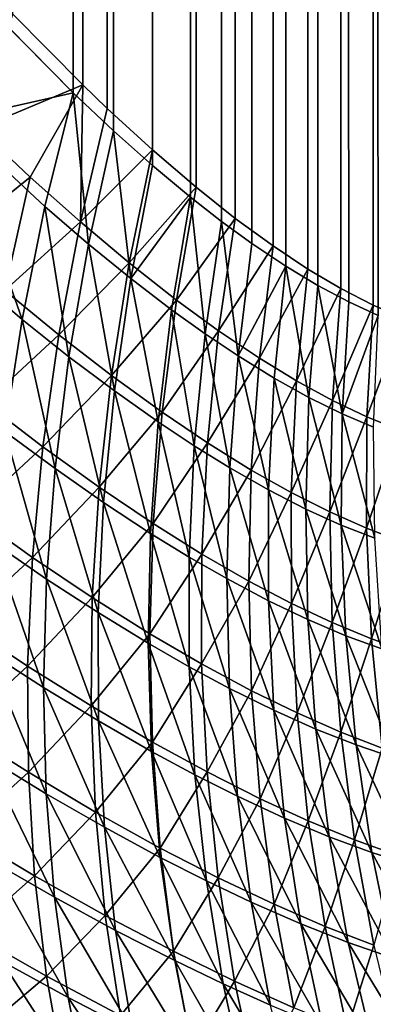
# Model space of a CAD drawing. Extents: x -30 to 139, y -198 to 0.
# Drawn here: x 81 to 81, y -62 to -62 of the extents above; entities that cross this region are included whole.
import ezdxf

# ---------------------------------------------------------------- set-up
doc = ezdxf.new("R2010")
doc.units = 0
doc.header["$MEASUREMENT"] = 0
doc.layers.add('L1', color=7, linetype='Continuous')

msp = doc.modelspace()

# ---------------------------------------------------------------- linework, layer by layer
at = {"layer": 'L1', "color": 7}
for points in [[(80.53271, -62.0633, -10.12596), (80.53199, -24.77824, -10.12515), (80.53562, -24.77765, -10.12976)], [(80.53652, -62.06581, 10.13057), (80.53683, -24.77739, 10.13103), (80.53238, -24.77799, 10.1249)], [(80.53271, -62.0633, -10.12596), (80.53562, -24.77765, -10.12976), (80.53451, -62.06436, -10.12827)], [(80.53562, -24.77765, -10.12976), (80.53625, -62.06526, -10.13064), (80.53451, -62.06436, -10.12827)], [(80.53724, -24.77745, -10.13207), (80.53792, -62.06598, -10.13306), (80.53562, -24.77765, -10.12976)], [(80.53562, -24.77765, -10.12976), (80.53792, -62.06598, -10.13306), (80.53625, -62.06526, -10.13064)], [(80.53107, -24.77821, 10.12327), (80.53152, -62.06315, 10.12381), (80.53238, -24.77799, 10.1249)], [(80.53238, -24.77799, 10.1249), (80.53152, -62.06315, 10.12381), (80.53326, -62.0642, 10.12603)], [(80.53652, -62.06581, 10.13057), (80.53238, -24.77799, 10.1249), (80.53493, -62.06508, 10.12829)], [(80.53493, -62.06508, 10.12829), (80.53238, -24.77799, 10.1249), (80.53326, -62.0642, 10.12603)], [(80.53199, -24.77824, -10.12515), (80.52666, -62.05887, -10.11909), (80.52651, -24.77933, -10.11898)], [(80.53199, -24.77824, -10.12515), (80.52878, -62.06056, -10.12135), (80.52666, -62.05887, -10.11909)], [(80.53152, -62.06315, 10.12381), (80.53107, -24.77821, 10.12327), (80.52836, -24.77872, 10.12011)], [(80.53084, -62.06205, -10.12369), (80.52878, -62.06056, -10.12135), (80.53199, -24.77824, -10.12515)], [(80.53084, -62.06205, -10.12369), (80.53199, -24.77824, -10.12515), (80.53271, -62.0633, -10.12596)], [(80.52836, -24.77872, 10.12011), (80.52552, -24.77935, 10.11715), (80.52635, -62.0594, 10.11792)], [(80.52635, -62.0594, 10.11792), (80.52804, -62.06072, 10.11974), (80.52836, -24.77872, 10.12011)], [(80.52969, -62.06192, 10.12162), (80.52836, -24.77872, 10.12011), (80.52804, -62.06072, 10.11974)], [(80.53152, -62.06315, 10.12381), (80.52836, -24.77872, 10.12011), (80.52969, -62.06192, 10.12162)], [(80.52184, -62.05461, -10.11443), (80.52053, -24.78077, -10.11328), (80.52651, -24.77933, -10.11898)], [(80.52651, -24.77933, -10.11898), (80.52429, -62.05684, -10.11671), (80.52184, -62.05461, -10.11443)], [(80.52635, -62.0594, 10.11792), (80.52552, -24.77935, 10.11715), (80.52296, -24.77991, 10.11451)], [(80.52651, -24.77933, -10.11898), (80.52666, -62.05887, -10.11909), (80.52429, -62.05684, -10.11671)], [(80.52296, -24.77991, 10.11451), (80.51953, -24.7808, 10.11146), (80.51999, -62.05375, 10.11177)], [(80.51999, -62.05375, 10.11177), (80.52218, -62.05581, 10.11377), (80.52296, -24.77991, 10.11451)], [(80.5243, -62.0577, 10.11582), (80.52296, -24.77991, 10.11451), (80.52218, -62.05581, 10.11377)], [(80.52635, -62.0594, 10.11792), (80.52296, -24.77991, 10.11451), (80.5243, -62.0577, 10.11582)], [(80.51413, -24.78255, -10.10811), (80.52053, -24.78077, -10.11328), (80.52053, -62.05333, -10.11327)], [(80.51999, -62.05375, 10.11177), (80.51953, -24.7808, 10.11146), (80.5172, -24.7814, 10.10939)], [(80.52053, -62.05333, -10.11327), (80.52053, -24.78077, -10.11328), (80.52184, -62.05461, -10.11443)], [(80.51999, -62.05375, 10.11177), (80.5172, -24.7814, 10.10939), (80.51534, -62.04904, 10.10791)], [(80.51413, -24.78255, -10.10811), (80.52053, -62.05333, -10.11327), (80.51673, -62.04949, -10.11009)], [(79.65977, -61.57929, 9.548825), (79.61963, -61.57929, 9.464325), (80.55465, -62.56849, 9.128723)], [(80.55465, -62.56849, 9.128723), (79.61963, -61.57929, 9.464325), (79.74753, -61.82992, 9.141602)], [(80.11874, -61.82992, 9.923059), (79.65977, -61.57929, 9.548825), (80.55465, -62.56849, 9.128723)], [(80.55557, -61.57929, 11.26223), (80.37425, -61.57929, 10.94362), (81.41138, -62.56849, 10.76655)], [(81.41138, -62.56849, 10.76655), (80.37425, -61.57929, 10.94362), (80.47796, -61.82992, 10.61234)], [(80.38399, -61.6003, -10.91771), (80.90696, -61.82992, -11.36606), (81.22981, -62.56849, -10.44676)], [(80.38399, -61.6003, -10.91771), (81.22981, -62.56849, -10.44676), (80.47897, -61.82992, -10.61419)], [(80.55301, -62.04611, -10.24783), (80.44862, -61.79728, -10.58002), (80.55566, -62.0518, -10.25291)], [(80.55566, -62.0518, -10.25291), (80.44862, -61.79728, -10.58002), (80.4513, -61.80298, -10.58516)], [(80.45357, -61.80838, 10.58841), (80.4503, -61.80298, 10.5833), (80.55469, -62.0518, 10.25106)], [(80.55469, -62.0518, 10.25106), (80.4503, -61.80298, 10.5833), (80.55203, -62.04611, 10.24598)], [(80.55566, -62.0518, -10.25291), (80.4513, -61.80298, -10.58516), (80.5589, -62.05722, -10.25797)], [(80.5589, -62.05722, -10.25797), (80.4513, -61.80298, -10.58516), (80.45457, -61.80838, -10.59027)], [(80.45741, -61.81347, 10.59346), (80.45357, -61.80838, 10.58841), (80.55792, -62.05722, 10.25612)], [(80.55792, -62.05722, 10.25612), (80.45357, -61.80838, 10.58841), (80.55469, -62.0518, 10.25106)], [(80.5589, -62.05722, -10.25797), (80.45457, -61.80838, -10.59027), (80.5627, -62.0623, -10.26296)], [(80.5627, -62.0623, -10.26296), (80.45457, -61.80838, -10.59027), (80.45842, -61.81347, -10.59532)], [(80.56172, -62.0623, 10.26111), (80.46181, -61.8182, 10.59841), (80.45741, -61.81347, 10.59346)], [(80.56172, -62.0623, 10.26111), (80.45741, -61.81347, 10.59346), (80.55792, -62.05722, 10.25612)], [(80.5627, -62.0623, -10.26296), (80.45842, -61.81347, -10.59532), (80.56704, -62.06704, -10.26786)], [(80.56704, -62.06704, -10.26786), (80.45842, -61.81347, -10.59532), (80.46281, -61.8182, -10.60026)], [(80.56606, -62.06704, 10.26601), (80.46672, -61.82253, 10.60322), (80.46181, -61.8182, 10.59841)], [(80.56606, -62.06704, 10.26601), (80.46181, -61.8182, 10.59841), (80.56172, -62.0623, 10.26111)], [(80.56704, -62.06704, -10.26786), (80.46281, -61.8182, -10.60026), (80.5719, -62.07139, -10.27264)], [(80.5719, -62.07139, -10.27264), (80.46281, -61.8182, -10.60026), (80.46773, -61.82253, -10.60508)], [(80.47211, -61.82645, 10.60787), (80.46672, -61.82253, 10.60322), (80.57092, -62.07139, 10.27079)], [(80.57092, -62.07139, 10.27079), (80.46672, -61.82253, 10.60322), (80.56606, -62.06704, 10.26601)], [(80.5719, -62.07139, -10.27264), (80.46773, -61.82253, -10.60508), (80.57723, -62.07533, -10.27725)], [(80.57723, -62.07533, -10.27725), (80.46773, -61.82253, -10.60508), (80.47312, -61.82645, -10.60973)], [(80.47796, -61.82992, 10.61234), (80.47211, -61.82645, 10.60787), (80.57626, -62.07533, 10.2754)], [(80.57626, -62.07533, 10.2754), (80.47211, -61.82645, 10.60787), (80.57092, -62.07139, 10.27079)], [(80.57723, -62.07533, -10.27725), (80.47312, -61.82645, -10.60973), (80.58302, -62.07883, -10.28168)], [(80.58302, -62.07883, -10.28168), (80.47312, -61.82645, -10.60973), (80.47897, -61.82992, -10.61419)], [(80.55465, -62.56849, 9.128723), (79.74753, -61.82992, 9.141602), (79.87587, -62.07883, 8.8177)], [(80.11874, -61.82992, 9.923059), (80.55465, -62.56849, 9.128723), (80.4509, -62.07883, 10.0282)], [(81.41138, -62.56849, 10.76655), (80.47796, -61.82992, 10.61234), (80.58204, -62.07883, 10.27984)], [(80.57626, -62.07533, 10.2754), (80.58204, -62.07883, 10.27984), (80.47796, -61.82992, 10.61234)], [(80.47897, -61.82992, -10.61419), (81.22981, -62.56849, -10.44676), (80.58302, -62.07883, -10.28168)], [(80.51999, -62.05375, 10.11177), (80.51534, -62.04904, 10.10791), (80.51344, -62.05523, 10.10614)], [(80.51486, -62.05568, -10.10833), (80.51673, -62.04949, -10.11009), (80.52053, -62.05333, -10.11327)], [(80.51486, -62.05568, -10.10833), (80.52053, -62.05333, -10.11327), (80.51766, -62.05832, -10.11053)], [(80.51766, -62.05832, -10.11053), (80.52053, -62.05333, -10.11327), (80.52039, -62.06075, -10.11282)], [(80.52053, -62.05333, -10.11327), (80.52184, -62.05461, -10.11443), (80.52039, -62.06075, -10.11282)], [(80.51846, -62.05991, 10.11014), (80.51999, -62.05375, 10.11177), (80.51344, -62.05523, 10.10614)], [(80.52083, -62.06195, 10.11222), (80.51999, -62.05375, 10.11177), (80.51846, -62.05991, 10.11014)], [(80.52083, -62.06195, 10.11222), (80.52218, -62.05581, 10.11377), (80.51999, -62.05375, 10.11177)], [(80.52039, -62.06075, -10.11282), (80.52184, -62.05461, -10.11443), (80.52429, -62.05684, -10.11671)], [(80.51723, -62.06603, 10.10819), (80.51344, -62.05523, 10.10614), (80.51183, -62.0614, 10.10402)], [(80.51723, -62.06603, 10.10819), (80.51846, -62.05991, 10.11014), (80.51344, -62.05523, 10.10614)], [(80.51328, -62.06184, -10.10623), (80.51486, -62.05568, -10.10833), (80.51766, -62.05832, -10.11053)], [(80.52312, -62.06381, 10.11436), (80.52218, -62.05581, 10.11377), (80.52083, -62.06195, 10.11222)], [(80.52312, -62.06381, 10.11436), (80.5243, -62.0577, 10.11582), (80.52218, -62.05581, 10.11377)], [(80.52039, -62.06075, -10.11282), (80.52429, -62.05684, -10.11671), (80.52303, -62.06297, -10.11521)], [(80.52303, -62.06297, -10.11521), (80.52429, -62.05684, -10.11671), (80.52666, -62.05887, -10.11909)], [(80.52635, -62.0594, 10.11792), (80.5243, -62.0577, 10.11582), (80.52312, -62.06381, 10.11436)], [(80.51328, -62.06184, -10.10623), (80.51766, -62.05832, -10.11053), (80.5163, -62.06446, -10.10852)], [(80.5163, -62.06446, -10.10852), (80.51766, -62.05832, -10.11053), (80.52039, -62.06075, -10.11282)], [(80.52303, -62.06297, -10.11521), (80.52666, -62.05887, -10.11909), (80.52559, -62.06498, -10.11769)], [(80.52559, -62.06498, -10.11769), (80.52666, -62.05887, -10.11909), (80.52878, -62.06056, -10.12135)], [(80.52533, -62.06551, 10.11655), (80.52635, -62.0594, 10.11792), (80.52312, -62.06381, 10.11436)], [(80.52715, -62.06681, 10.11846), (80.52635, -62.0594, 10.11792), (80.52533, -62.06551, 10.11655)], [(80.52715, -62.06681, 10.11846), (80.52804, -62.06072, 10.11974), (80.52635, -62.0594, 10.11792)], [(80.51977, -62.06806, 10.11037), (80.51846, -62.05991, 10.11014), (80.51723, -62.06603, 10.10819)], [(80.51977, -62.06806, 10.11037), (80.52083, -62.06195, 10.11222), (80.51846, -62.05991, 10.11014)], [(80.52559, -62.06498, -10.11769), (80.52878, -62.06056, -10.12135), (80.52788, -62.06665, -10.12007)], [(80.52788, -62.06665, -10.12007), (80.52878, -62.06056, -10.12135), (80.53084, -62.06205, -10.12369)], [(80.5163, -62.06446, -10.10852), (80.52039, -62.06075, -10.11282), (80.51923, -62.06687, -10.11092)], [(80.51923, -62.06687, -10.11092), (80.52039, -62.06075, -10.11282), (80.52303, -62.06297, -10.11521)], [(80.52894, -62.06801, 10.12044), (80.52804, -62.06072, 10.11974), (80.52715, -62.06681, 10.11846)], [(80.52894, -62.06801, 10.12044), (80.52969, -62.06192, 10.12162), (80.52804, -62.06072, 10.11974)], [(80.51629, -62.0721, 10.10594), (80.51723, -62.06603, 10.10819), (80.51183, -62.0614, 10.10402)], [(80.52223, -62.0699, 10.11261), (80.52083, -62.06195, 10.11222), (80.51977, -62.06806, 10.11037)], [(80.52223, -62.0699, 10.11261), (80.52312, -62.06381, 10.11436), (80.52083, -62.06195, 10.11222)], [(80.52788, -62.06665, -10.12007), (80.53084, -62.06205, -10.12369), (80.5301, -62.06813, -10.12252)], [(80.53152, -62.06315, 10.12381), (80.52969, -62.06192, 10.12162), (80.52894, -62.06801, 10.12044)], [(80.5301, -62.06813, -10.12252), (80.53084, -62.06205, -10.12369), (80.53271, -62.0633, -10.12596)], [(80.51923, -62.06687, -10.11092), (80.52303, -62.06297, -10.11521), (80.52207, -62.06907, -10.11341)], [(80.52207, -62.06907, -10.11341), (80.52303, -62.06297, -10.11521), (80.52559, -62.06498, -10.11769)], [(80.5309, -62.06922, 10.12275), (80.53152, -62.06315, 10.12381), (80.52894, -62.06801, 10.12044)], [(80.5301, -62.06813, -10.12252), (80.53271, -62.0633, -10.12596), (80.53211, -62.06936, -10.12491)], [(80.53277, -62.07026, 10.12509), (80.53152, -62.06315, 10.12381), (80.5309, -62.06922, 10.12275)], [(80.53277, -62.07026, 10.12509), (80.53326, -62.0642, 10.12603), (80.53152, -62.06315, 10.12381)], [(80.53211, -62.06936, -10.12491), (80.53271, -62.0633, -10.12596), (80.53451, -62.06436, -10.12827)], [(80.52461, -62.07158, 10.11492), (80.52312, -62.06381, 10.11436), (80.52223, -62.0699, 10.11261)], [(80.52461, -62.07158, 10.11492), (80.52533, -62.06551, 10.11655), (80.52312, -62.06381, 10.11436)], [(80.53211, -62.06936, -10.12491), (80.53451, -62.06436, -10.12827), (80.53406, -62.07042, -10.12735)], [(80.53457, -62.07114, 10.12747), (80.53326, -62.0642, 10.12603), (80.53277, -62.07026, 10.12509)], [(80.53457, -62.07114, 10.12747), (80.53493, -62.06508, 10.12829), (80.53326, -62.0642, 10.12603)], [(80.53406, -62.07042, -10.12735), (80.53451, -62.06436, -10.12827), (80.53625, -62.06526, -10.13064)], [(80.51523, -62.07054, -10.10619), (80.5163, -62.06446, -10.10852), (80.51923, -62.06687, -10.11092)], [(80.52207, -62.06907, -10.11341), (80.52559, -62.06498, -10.11769), (80.52482, -62.07106, -10.11602)], [(80.52482, -62.07106, -10.11602), (80.52559, -62.06498, -10.11769), (80.52788, -62.06665, -10.12007)], [(80.53406, -62.07042, -10.12735), (80.53625, -62.06526, -10.13064), (80.53592, -62.07131, -10.12985)], [(80.53652, -62.06581, 10.13057), (80.53493, -62.06508, 10.12829), (80.53457, -62.07114, 10.12747)], [(80.53592, -62.07131, -10.12985), (80.53625, -62.06526, -10.13064), (80.53792, -62.06598, -10.13306)], [(80.52656, -62.07288, 10.11693), (80.52533, -62.06551, 10.11655), (80.52461, -62.07158, 10.11492)], [(80.52656, -62.07288, 10.11693), (80.52715, -62.06681, 10.11846), (80.52533, -62.06551, 10.11655)], [(80.53628, -62.07186, 10.12988), (80.53652, -62.06581, 10.13057), (80.53457, -62.07114, 10.12747)], [(80.53592, -62.07131, -10.12985), (80.53792, -62.06598, -10.13306), (80.5377, -62.07203, -10.13241)], [(80.51902, -62.07411, 10.10823), (80.51723, -62.06603, 10.10819), (80.51629, -62.0721, 10.10594)], [(80.51902, -62.07411, 10.10823), (80.51977, -62.06806, 10.11037), (80.51723, -62.06603, 10.10819)], [(80.51523, -62.07054, -10.10619), (80.51923, -62.06687, -10.11092), (80.51836, -62.07293, -10.10871)], [(80.51836, -62.07293, -10.10871), (80.51923, -62.06687, -10.11092), (80.52207, -62.06907, -10.11341)], [(80.52482, -62.07106, -10.11602), (80.52788, -62.06665, -10.12007), (80.52728, -62.07272, -10.11852)], [(80.52848, -62.07407, 10.11901), (80.52715, -62.06681, 10.11846), (80.52656, -62.07288, 10.11693)], [(80.52848, -62.07407, 10.11901), (80.52894, -62.06801, 10.12044), (80.52715, -62.06681, 10.11846)], [(80.52728, -62.07272, -10.11852), (80.52788, -62.06665, -10.12007), (80.5301, -62.06813, -10.12252)], [(80.52165, -62.07595, 10.11058), (80.51977, -62.06806, 10.11037), (80.51902, -62.07411, 10.10823)], [(80.52165, -62.07595, 10.11058), (80.52223, -62.0699, 10.11261), (80.51977, -62.06806, 10.11037)], [(80.53058, -62.07526, 10.12145), (80.52894, -62.06801, 10.12044), (80.52848, -62.07407, 10.11901)], [(80.53058, -62.07526, 10.12145), (80.5309, -62.06922, 10.12275), (80.52894, -62.06801, 10.12044)], [(80.52728, -62.07272, -10.11852), (80.5301, -62.06813, -10.12252), (80.52965, -62.07419, -10.12111)], [(80.52965, -62.07419, -10.12111), (80.5301, -62.06813, -10.12252), (80.53211, -62.06936, -10.12491)], [(80.51836, -62.07293, -10.10871), (80.52207, -62.06907, -10.11341), (80.5214, -62.07512, -10.11133)], [(80.5214, -62.07512, -10.11133), (80.52207, -62.06907, -10.11341), (80.52482, -62.07106, -10.11602)], [(80.52965, -62.07419, -10.12111), (80.53211, -62.06936, -10.12491), (80.53182, -62.07541, -10.12362)], [(80.5326, -62.0763, 10.12392), (80.5309, -62.06922, 10.12275), (80.53058, -62.07526, 10.12145)], [(80.5326, -62.0763, 10.12392), (80.53277, -62.07026, 10.12509), (80.5309, -62.06922, 10.12275)], [(80.53182, -62.07541, -10.12362), (80.53211, -62.06936, -10.12491), (80.53406, -62.07042, -10.12735)], [(80.52419, -62.07762, 10.11302), (80.52223, -62.0699, 10.11261), (80.52165, -62.07595, 10.11058)], [(80.52419, -62.07762, 10.11302), (80.52461, -62.07158, 10.11492), (80.52223, -62.0699, 10.11261)], [(80.51446, -62.07655, -10.10356), (80.51523, -62.07054, -10.10619), (80.51836, -62.07293, -10.10871)], [(80.53182, -62.07541, -10.12362), (80.53406, -62.07042, -10.12735), (80.5339, -62.07646, -10.1262)], [(80.53452, -62.07717, 10.12643), (80.53277, -62.07026, 10.12509), (80.5326, -62.0763, 10.12392)], [(80.53452, -62.07717, 10.12643), (80.53457, -62.07114, 10.12747), (80.53277, -62.07026, 10.12509)], [(80.5339, -62.07646, -10.1262), (80.53406, -62.07042, -10.12735), (80.53592, -62.07131, -10.12985)], [(80.5214, -62.07512, -10.11133), (80.52482, -62.07106, -10.11602), (80.52434, -62.07709, -10.11408)], [(80.52434, -62.07709, -10.11408), (80.52482, -62.07106, -10.11602), (80.52728, -62.07272, -10.11852)], [(80.5339, -62.07646, -10.1262), (80.53592, -62.07131, -10.12985), (80.53589, -62.07734, -10.12884)], [(80.53634, -62.07788, 10.12899), (80.53457, -62.07114, 10.12747), (80.53452, -62.07717, 10.12643)], [(80.53634, -62.07788, 10.12899), (80.53628, -62.07186, 10.12988), (80.53457, -62.07114, 10.12747)], [(80.53589, -62.07734, -10.12884), (80.53592, -62.07131, -10.12985), (80.5377, -62.07203, -10.13241)], [(80.52628, -62.0789, 10.11514), (80.52461, -62.07158, 10.11492), (80.52419, -62.07762, 10.11302)], [(80.52628, -62.0789, 10.11514), (80.52656, -62.07288, 10.11693), (80.52461, -62.07158, 10.11492)], [(80.51856, -62.08009, 10.1058), (80.51629, -62.0721, 10.10594), (80.51565, -62.0781, 10.10339)], [(80.51856, -62.08009, 10.1058), (80.51902, -62.07411, 10.10823), (80.51629, -62.0721, 10.10594)], [(80.53589, -62.07734, -10.12884), (80.5377, -62.07203, -10.13241), (80.5378, -62.07805, -10.13155)], [(80.52434, -62.07709, -10.11408), (80.52728, -62.07272, -10.11852), (80.52697, -62.07874, -10.11671)], [(80.52832, -62.08007, 10.11734), (80.52656, -62.07288, 10.11693), (80.52628, -62.0789, 10.11514)], [(80.52832, -62.08007, 10.11734), (80.52848, -62.07407, 10.11901), (80.52656, -62.07288, 10.11693)], [(80.52697, -62.07874, -10.11671), (80.52728, -62.07272, -10.11852), (80.52965, -62.07419, -10.12111)], [(80.51446, -62.07655, -10.10356), (80.51836, -62.07293, -10.10871), (80.5178, -62.07892, -10.10621)], [(80.5178, -62.07892, -10.10621), (80.51836, -62.07293, -10.10871), (80.5214, -62.07512, -10.11133)], [(80.52136, -62.08191, 10.10829), (80.51902, -62.07411, 10.10823), (80.51856, -62.08009, 10.1058)], [(80.52136, -62.08191, 10.10829), (80.52165, -62.07595, 10.11058), (80.51902, -62.07411, 10.10823)], [(80.52697, -62.07874, -10.11671), (80.52965, -62.07419, -10.12111), (80.52951, -62.0802, -10.11945)], [(80.53058, -62.08127, 10.11991), (80.52848, -62.07407, 10.11901), (80.52832, -62.08007, 10.11734)], [(80.53058, -62.08127, 10.11991), (80.53058, -62.07526, 10.12145), (80.52848, -62.07407, 10.11901)], [(80.52951, -62.0802, -10.11945), (80.52965, -62.07419, -10.12111), (80.53182, -62.07541, -10.12362)], [(80.5178, -62.07892, -10.10621), (80.5214, -62.07512, -10.11133), (80.52103, -62.08109, -10.10898)], [(80.52103, -62.08109, -10.10898), (80.5214, -62.07512, -10.11133), (80.52434, -62.07709, -10.11408)], [(80.52951, -62.0802, -10.11945), (80.53182, -62.07541, -10.12362), (80.53183, -62.08141, -10.12211)], [(80.53272, -62.08229, 10.12253), (80.5326, -62.0763, 10.12392), (80.53058, -62.07526, 10.12145)], [(80.53272, -62.08229, 10.12253), (80.53058, -62.07526, 10.12145), (80.53058, -62.08127, 10.11991)], [(80.53183, -62.08141, -10.12211), (80.53182, -62.07541, -10.12362), (80.5339, -62.07646, -10.1262)], [(80.52406, -62.08357, 10.11086), (80.52165, -62.07595, 10.11058), (80.52136, -62.08191, 10.10829)], [(80.52406, -62.08357, 10.11086), (80.52419, -62.07762, 10.11302), (80.52165, -62.07595, 10.11058)], [(80.51399, -62.08245, -10.10063), (80.51446, -62.07655, -10.10356), (80.5178, -62.07892, -10.10621)], [(80.53183, -62.08141, -10.12211), (80.5339, -62.07646, -10.1262), (80.53404, -62.08245, -10.12483)], [(80.53477, -62.08316, 10.12519), (80.53452, -62.07717, 10.12643), (80.5326, -62.0763, 10.12392)], [(80.53477, -62.08316, 10.12519), (80.5326, -62.0763, 10.12392), (80.53272, -62.08229, 10.12253)], [(80.53404, -62.08245, -10.12483), (80.5339, -62.07646, -10.1262), (80.53589, -62.07734, -10.12884)], [(80.52103, -62.08109, -10.10898), (80.52434, -62.07709, -10.11408), (80.52416, -62.08305, -10.11188)], [(80.52416, -62.08305, -10.11188), (80.52434, -62.07709, -10.11408), (80.52697, -62.07874, -10.11671)], [(80.53672, -62.08387, 10.12789), (80.53634, -62.07788, 10.12899), (80.53452, -62.07717, 10.12643)], [(80.53672, -62.08387, 10.12789), (80.53452, -62.07717, 10.12643), (80.53477, -62.08316, 10.12519)], [(80.52628, -62.08485, 10.1131), (80.52419, -62.07762, 10.11302), (80.52406, -62.08357, 10.11086)], [(80.52628, -62.08485, 10.1131), (80.52628, -62.0789, 10.11514), (80.52419, -62.07762, 10.11302)], [(80.53404, -62.08245, -10.12483), (80.53589, -62.07734, -10.12884), (80.53617, -62.08333, -10.12763)], [(80.53617, -62.08333, -10.12763), (80.53589, -62.07734, -10.12884), (80.5378, -62.07805, -10.13155)], [(80.51839, -62.08597, 10.10311), (80.51565, -62.0781, 10.10339), (80.51532, -62.08399, 10.10056)], [(80.51839, -62.08597, 10.10311), (80.51856, -62.08009, 10.1058), (80.51565, -62.0781, 10.10339)], [(80.53617, -62.08333, -10.12763), (80.5378, -62.07805, -10.13155), (80.53821, -62.08403, -10.1305)], [(80.52416, -62.08305, -10.11188), (80.52697, -62.07874, -10.11671), (80.52696, -62.08469, -10.11466)], [(80.52696, -62.08469, -10.11466), (80.52697, -62.07874, -10.11671), (80.52951, -62.0802, -10.11945)], [(79.87587, -62.07883, 8.8177), (79.8784, -62.08385, 8.810965), (80.55465, -62.56849, 9.128723)], [(80.4509, -62.07883, 10.0282), (80.55465, -62.56849, 9.128723), (80.46477, -62.0889, 10.03316)], [(80.51399, -62.08245, -10.10063), (80.5178, -62.07892, -10.10621), (80.51753, -62.08481, -10.10343)], [(80.51753, -62.08481, -10.10343), (80.5178, -62.07892, -10.10621), (80.52103, -62.08109, -10.10898)], [(80.52847, -62.08602, 10.11543), (80.52832, -62.08007, 10.11734), (80.52628, -62.0789, 10.11514)], [(80.52847, -62.08602, 10.11543), (80.52628, -62.0789, 10.11514), (80.52628, -62.08485, 10.1131)], [(80.52137, -62.08778, 10.10574), (80.51856, -62.08009, 10.1058), (80.51839, -62.08597, 10.10311)], [(80.52137, -62.08778, 10.10574), (80.52136, -62.08191, 10.10829), (80.51856, -62.08009, 10.1058)], [(80.52696, -62.08469, -10.11466), (80.52951, -62.0802, -10.11945), (80.52967, -62.08614, -10.11755)], [(80.53087, -62.0872, 10.11815), (80.53058, -62.08127, 10.11991), (80.52832, -62.08007, 10.11734)], [(80.53087, -62.0872, 10.11815), (80.52832, -62.08007, 10.11734), (80.52847, -62.08602, 10.11543)], [(80.52967, -62.08614, -10.11755), (80.52951, -62.0802, -10.11945), (80.53183, -62.08141, -10.12211)], [(80.51753, -62.08481, -10.10343), (80.52103, -62.08109, -10.10898), (80.52097, -62.08696, -10.10636)], [(80.52097, -62.08696, -10.10636), (80.52103, -62.08109, -10.10898), (80.52416, -62.08305, -10.11188)], [(80.52967, -62.08614, -10.11755), (80.53183, -62.08141, -10.12211), (80.53213, -62.08734, -10.12036)], [(80.53315, -62.08822, 10.12092), (80.53272, -62.08229, 10.12253), (80.53058, -62.08127, 10.11991)], [(80.53315, -62.08822, 10.12092), (80.53058, -62.08127, 10.11991), (80.53087, -62.0872, 10.11815)], [(80.53213, -62.08734, -10.12036), (80.53183, -62.08141, -10.12211), (80.53404, -62.08245, -10.12483)], [(80.52424, -62.08943, 10.10846), (80.52406, -62.08357, 10.11086), (80.52136, -62.08191, 10.10829)], [(80.52424, -62.08943, 10.10846), (80.52136, -62.08191, 10.10829), (80.52137, -62.08778, 10.10574)], [(80.51383, -62.08821, -10.09742), (80.51399, -62.08245, -10.10063), (80.51753, -62.08481, -10.10343)], [(80.53213, -62.08734, -10.12036), (80.53404, -62.08245, -10.12483), (80.5345, -62.08838, -10.12325)], [(80.53533, -62.08908, 10.12374), (80.53477, -62.08316, 10.12519), (80.53272, -62.08229, 10.12253)], [(80.53533, -62.08908, 10.12374), (80.53272, -62.08229, 10.12253), (80.53315, -62.08822, 10.12092)], [(80.5345, -62.08838, -10.12325), (80.53404, -62.08245, -10.12483), (80.53617, -62.08333, -10.12763)], [(80.52097, -62.08696, -10.10636), (80.52416, -62.08305, -10.11188), (80.52429, -62.08892, -10.10942)], [(80.52429, -62.08892, -10.10942), (80.52416, -62.08305, -10.11188), (80.52696, -62.08469, -10.11466)], [(80.5266, -62.0907, 10.11083), (80.52628, -62.08485, 10.1131), (80.52406, -62.08357, 10.11086)], [(80.5266, -62.0907, 10.11083), (80.52406, -62.08357, 10.11086), (80.52424, -62.08943, 10.10846)], [(80.5345, -62.08838, -10.12325), (80.53617, -62.08333, -10.12763), (80.53675, -62.08925, -10.12621)], [(80.5374, -62.08978, 10.1266), (80.53672, -62.08387, 10.12789), (80.53477, -62.08316, 10.12519)], [(80.5374, -62.08978, 10.1266), (80.53477, -62.08316, 10.12519), (80.53533, -62.08908, 10.12374)], [(80.53675, -62.08925, -10.12621), (80.53617, -62.08333, -10.12763), (80.53821, -62.08403, -10.1305)], [(80.55465, -62.56849, 9.128723), (79.8784, -62.08385, 8.810965), (79.8832, -62.09442, 8.79554)], [(80.51854, -62.09172, 10.10015), (80.51532, -62.08399, 10.10056), (80.51529, -62.08974, 10.09745)], [(80.51854, -62.09172, 10.10015), (80.51839, -62.08597, 10.10311), (80.51532, -62.08399, 10.10056)], [(80.51383, -62.08821, -10.09742), (80.51753, -62.08481, -10.10343), (80.51758, -62.09056, -10.10039)], [(80.51758, -62.09056, -10.10039), (80.51753, -62.08481, -10.10343), (80.52097, -62.08696, -10.10636)], [(80.52429, -62.08892, -10.10942), (80.52696, -62.08469, -10.11466), (80.52726, -62.09054, -10.11237)], [(80.52891, -62.09186, 10.11329), (80.52847, -62.08602, 10.11543), (80.52628, -62.08485, 10.1131)], [(80.52891, -62.09186, 10.11329), (80.52628, -62.08485, 10.1131), (80.5266, -62.0907, 10.11083)], [(80.52726, -62.09054, -10.11237), (80.52696, -62.08469, -10.11466), (80.52967, -62.08614, -10.11755)], [(80.52169, -62.09353, 10.10294), (80.52137, -62.08778, 10.10574), (80.51839, -62.08597, 10.10311)], [(80.52169, -62.09353, 10.10294), (80.51839, -62.08597, 10.10311), (80.51854, -62.09172, 10.10015)], [(80.52726, -62.09054, -10.11237), (80.52967, -62.08614, -10.11755), (80.53013, -62.09199, -10.11543)], [(80.53146, -62.09304, 10.11617), (80.53087, -62.0872, 10.11815), (80.52847, -62.08602, 10.11543)], [(80.53146, -62.09304, 10.11617), (80.52847, -62.08602, 10.11543), (80.52891, -62.09186, 10.11329)], [(80.53013, -62.09199, -10.11543), (80.52967, -62.08614, -10.11755), (80.53213, -62.08734, -10.12036)], [(80.51758, -62.09056, -10.10039), (80.52097, -62.08696, -10.10636), (80.5212, -62.09271, -10.10349)], [(80.5212, -62.09271, -10.10349), (80.52097, -62.08696, -10.10636), (80.52429, -62.08892, -10.10942)], [(80.53388, -62.09405, 10.1191), (80.53315, -62.08822, 10.12092), (80.53087, -62.0872, 10.11815)], [(80.53388, -62.09405, 10.1191), (80.53087, -62.0872, 10.11815), (80.53146, -62.09304, 10.11617)], [(80.52472, -62.09517, 10.10582), (80.52424, -62.08943, 10.10846), (80.52137, -62.08778, 10.10574)], [(80.52472, -62.09517, 10.10582), (80.52137, -62.08778, 10.10574), (80.52169, -62.09353, 10.10294)], [(80.53013, -62.09199, -10.11543), (80.53213, -62.08734, -10.12036), (80.53274, -62.09318, -10.1184)], [(80.53274, -62.09318, -10.1184), (80.53213, -62.08734, -10.12036), (80.5345, -62.08838, -10.12325)], [(80.51396, -62.09382, -10.09394), (80.51383, -62.08821, -10.09742), (80.51758, -62.09056, -10.10039)], [(80.53274, -62.09318, -10.1184), (80.5345, -62.08838, -10.12325), (80.53525, -62.09421, -10.12146)], [(80.53619, -62.09491, 10.12208), (80.53533, -62.08908, 10.12374), (80.53315, -62.08822, 10.12092)], [(80.53619, -62.09491, 10.12208), (80.53315, -62.08822, 10.12092), (80.53388, -62.09405, 10.1191)], [(80.53525, -62.09421, -10.12146), (80.5345, -62.08838, -10.12325), (80.53675, -62.08925, -10.12621)], [(80.55465, -62.56849, 9.128723), (80.47792, -62.09794, 10.03897), (80.46477, -62.0889, 10.03316)], [(80.5212, -62.09271, -10.10349), (80.52429, -62.08892, -10.10942), (80.52471, -62.09466, -10.10673)], [(80.52722, -62.09643, 10.10833), (80.5266, -62.0907, 10.11083), (80.52424, -62.08943, 10.10846)], [(80.52722, -62.09643, 10.10833), (80.52424, -62.08943, 10.10846), (80.52472, -62.09517, 10.10582)], [(80.52471, -62.09466, -10.10673), (80.52429, -62.08892, -10.10942), (80.52726, -62.09054, -10.11237)], [(80.53525, -62.09421, -10.12146), (80.53675, -62.08925, -10.12621), (80.53764, -62.09508, -10.12459)], [(80.53838, -62.09561, 10.12511), (80.5374, -62.08978, 10.1266), (80.53533, -62.08908, 10.12374)], [(80.53838, -62.09561, 10.12511), (80.53533, -62.08908, 10.12374), (80.53619, -62.09491, 10.12208)], [(80.51898, -62.09732, 10.09695), (80.51854, -62.09172, 10.10015), (80.51529, -62.08974, 10.09745)], [(80.51898, -62.09732, 10.09695), (80.51529, -62.08974, 10.09745), (80.51556, -62.09535, 10.09409)], [(80.51396, -62.09382, -10.09394), (80.51758, -62.09056, -10.10039), (80.51791, -62.09617, -10.09708)], [(80.51791, -62.09617, -10.09708), (80.51758, -62.09056, -10.10039), (80.5212, -62.09271, -10.10349)], [(80.52471, -62.09466, -10.10673), (80.52726, -62.09054, -10.11237), (80.52786, -62.09628, -10.10985)], [(80.52965, -62.09759, 10.11093), (80.52891, -62.09186, 10.11329), (80.5266, -62.0907, 10.11083)], [(80.52965, -62.09759, 10.11093), (80.5266, -62.0907, 10.11083), (80.52722, -62.09643, 10.10833)], [(80.52786, -62.09628, -10.10985), (80.52726, -62.09054, -10.11237), (80.53013, -62.09199, -10.11543)], [(80.5223, -62.09913, 10.0999), (80.52169, -62.09353, 10.10294), (80.51854, -62.09172, 10.10015)], [(80.5223, -62.09913, 10.0999), (80.51854, -62.09172, 10.10015), (80.51898, -62.09732, 10.09695)], [(80.52786, -62.09628, -10.10985), (80.53013, -62.09199, -10.11543), (80.5309, -62.09771, -10.11309)], [(80.53234, -62.09876, 10.11398), (80.53146, -62.09304, 10.11617), (80.52891, -62.09186, 10.11329)], [(80.53234, -62.09876, 10.11398), (80.52891, -62.09186, 10.11329), (80.52965, -62.09759, 10.11093)], [(80.5309, -62.09771, -10.11309), (80.53013, -62.09199, -10.11543), (80.53274, -62.09318, -10.1184)], [(80.51791, -62.09617, -10.09708), (80.5212, -62.09271, -10.10349), (80.52173, -62.09831, -10.10037)], [(80.52173, -62.09831, -10.10037), (80.5212, -62.09271, -10.10349), (80.52471, -62.09466, -10.10673)], [(80.5309, -62.09771, -10.11309), (80.53274, -62.09318, -10.1184), (80.53365, -62.09891, -10.11623)], [(80.53491, -62.09977, 10.11708), (80.53388, -62.09405, 10.1191), (80.53146, -62.09304, 10.11617)], [(80.53491, -62.09977, 10.11708), (80.53146, -62.09304, 10.11617), (80.53234, -62.09876, 10.11398)], [(80.53365, -62.09891, -10.11623), (80.53274, -62.09318, -10.1184), (80.53525, -62.09421, -10.12146)], [(80.5255, -62.10076, 10.10295), (80.52472, -62.09517, 10.10582), (80.52169, -62.09353, 10.10294)], [(80.5255, -62.10076, 10.10295), (80.52169, -62.09353, 10.10294), (80.5223, -62.09913, 10.0999)], [(80.51441, -62.09925, -10.0902), (80.51396, -62.09382, -10.09394), (80.51791, -62.09617, -10.09708)], [(80.53365, -62.09891, -10.11623), (80.53525, -62.09421, -10.12146), (80.5363, -62.09993, -10.11947)], [(80.53735, -62.10063, 10.12023), (80.53619, -62.09491, 10.12208), (80.53388, -62.09405, 10.1191)], [(80.53735, -62.10063, 10.12023), (80.53388, -62.09405, 10.1191), (80.53491, -62.09977, 10.11708)], [(80.5363, -62.09993, -10.11947), (80.53525, -62.09421, -10.12146), (80.53764, -62.09508, -10.12459)], [(80.55465, -62.56849, 9.128723), (79.8832, -62.09442, 8.79554), (79.8867, -62.10388, 8.779936)], [(80.52173, -62.09831, -10.10037), (80.52471, -62.09466, -10.10673), (80.52544, -62.10025, -10.10381)], [(80.52544, -62.10025, -10.10381), (80.52471, -62.09466, -10.10673), (80.52786, -62.09628, -10.10985)], [(80.52812, -62.10202, 10.1056), (80.52722, -62.09643, 10.10833), (80.52472, -62.09517, 10.10582)], [(80.52812, -62.10202, 10.1056), (80.52472, -62.09517, 10.10582), (80.5255, -62.10076, 10.10295)], [(80.53967, -62.10132, 10.12344), (80.53838, -62.09561, 10.12511), (80.53619, -62.09491, 10.12208)], [(80.53967, -62.10132, 10.12344), (80.53619, -62.09491, 10.12208), (80.53735, -62.10063, 10.12023)], [(80.51973, -62.10275, 10.09351), (80.51898, -62.09732, 10.09695), (80.51556, -62.09535, 10.09409)], [(80.51973, -62.10275, 10.09351), (80.51556, -62.09535, 10.09409), (80.51613, -62.10078, 10.09048)], [(80.51441, -62.09925, -10.0902), (80.51791, -62.09617, -10.09708), (80.51856, -62.1016, -10.09354)], [(80.51856, -62.1016, -10.09354), (80.51791, -62.09617, -10.09708), (80.52173, -62.09831, -10.10037)], [(80.52544, -62.10025, -10.10381), (80.52786, -62.09628, -10.10985), (80.52874, -62.10187, -10.10711)], [(80.52874, -62.10187, -10.10711), (80.52786, -62.09628, -10.10985), (80.5309, -62.09771, -10.11309)], [(80.5307, -62.10318, 10.10836), (80.52965, -62.09759, 10.11093), (80.52722, -62.09643, 10.10833)], [(80.5307, -62.10318, 10.10836), (80.52722, -62.09643, 10.10833), (80.52812, -62.10202, 10.1056)], [(80.52321, -62.10456, 10.09664), (80.5223, -62.09913, 10.0999), (80.51898, -62.09732, 10.09695)], [(80.52321, -62.10456, 10.09664), (80.51898, -62.09732, 10.09695), (80.51973, -62.10275, 10.09351)], [(80.55465, -62.56849, 9.128723), (80.49038, -62.10601, 10.04557), (80.47792, -62.09794, 10.03897)], [(80.52874, -62.10187, -10.10711), (80.5309, -62.09771, -10.11309), (80.53195, -62.10331, -10.11053)], [(80.53353, -62.10435, 10.11158), (80.53234, -62.09876, 10.11398), (80.52965, -62.09759, 10.11093)], [(80.53353, -62.10435, 10.11158), (80.52965, -62.09759, 10.11093), (80.5307, -62.10318, 10.10836)], [(80.53195, -62.10331, -10.11053), (80.5309, -62.09771, -10.11309), (80.53365, -62.09891, -10.11623)], [(80.51856, -62.1016, -10.09354), (80.52173, -62.09831, -10.10037), (80.52257, -62.10374, -10.09703)], [(80.52257, -62.10374, -10.09703), (80.52173, -62.09831, -10.10037), (80.52544, -62.10025, -10.10381)], [(80.53195, -62.10331, -10.11053), (80.53365, -62.09891, -10.11623), (80.53485, -62.10449, -10.11386)], [(80.53623, -62.10536, 10.11486), (80.53491, -62.09977, 10.11708), (80.53234, -62.09876, 10.11398)], [(80.53623, -62.10536, 10.11486), (80.53234, -62.09876, 10.11398), (80.53353, -62.10435, 10.11158)], [(80.53485, -62.10449, -10.11386), (80.53365, -62.09891, -10.11623), (80.5363, -62.09993, -10.11947)], [(80.51516, -62.10447, -10.08624), (80.51441, -62.09925, -10.0902), (80.51856, -62.1016, -10.09354)], [(80.52657, -62.10619, 10.09986), (80.5255, -62.10076, 10.10295), (80.5223, -62.09913, 10.0999)], [(80.52657, -62.10619, 10.09986), (80.5223, -62.09913, 10.0999), (80.52321, -62.10456, 10.09664)], [(80.53485, -62.10449, -10.11386), (80.5363, -62.09993, -10.11947), (80.53764, -62.10552, -10.11728)], [(80.5388, -62.10621, 10.11819), (80.53735, -62.10063, 10.12023), (80.53491, -62.09977, 10.11708)], [(80.5388, -62.10621, 10.11819), (80.53491, -62.09977, 10.11708), (80.53623, -62.10536, 10.11486)], [(80.52257, -62.10374, -10.09703), (80.52544, -62.10025, -10.10381), (80.52646, -62.10568, -10.10066)], [(80.52646, -62.10568, -10.10066), (80.52544, -62.10025, -10.10381), (80.52874, -62.10187, -10.10711)], [(80.52077, -62.10798, 10.08985), (80.51973, -62.10275, 10.09351), (80.51613, -62.10078, 10.09048)], [(80.52077, -62.10798, 10.08985), (80.51613, -62.10078, 10.09048), (80.517, -62.10601, 10.08664)], [(80.52932, -62.10745, 10.10267), (80.52812, -62.10202, 10.1056), (80.5255, -62.10076, 10.10295)], [(80.52932, -62.10745, 10.10267), (80.5255, -62.10076, 10.10295), (80.52657, -62.10619, 10.09986)], [(80.51817, -62.11101, 10.08258), (80.517, -62.10601, 10.08664), (80.509, -62.10148, 10.08047)], [(80.51817, -62.11101, 10.08258), (80.509, -62.10148, 10.08047), (80.50982, -62.10646, 10.07603)], [(80.51516, -62.10447, -10.08624), (80.51856, -62.1016, -10.09354), (80.5195, -62.10683, -10.08977)], [(80.5195, -62.10683, -10.08977), (80.51856, -62.1016, -10.09354), (80.52257, -62.10374, -10.09703)], [(80.52646, -62.10568, -10.10066), (80.52874, -62.10187, -10.10711), (80.52994, -62.1073, -10.10416)], [(80.53203, -62.10861, 10.10559), (80.5307, -62.10318, 10.10836), (80.52812, -62.10202, 10.1056)], [(80.53203, -62.10861, 10.10559), (80.52812, -62.10202, 10.1056), (80.52932, -62.10745, 10.10267)], [(80.52994, -62.1073, -10.10416), (80.52874, -62.10187, -10.10711), (80.53195, -62.10331, -10.11053)], [(80.52441, -62.10979, 10.09316), (80.52321, -62.10456, 10.09664), (80.51973, -62.10275, 10.09351)], [(80.52441, -62.10979, 10.09316), (80.51973, -62.10275, 10.09351), (80.52077, -62.10798, 10.08985)]]:
    msp.add_3dface(points, dxfattribs=at)

doc.saveas('drawing.dxf')
